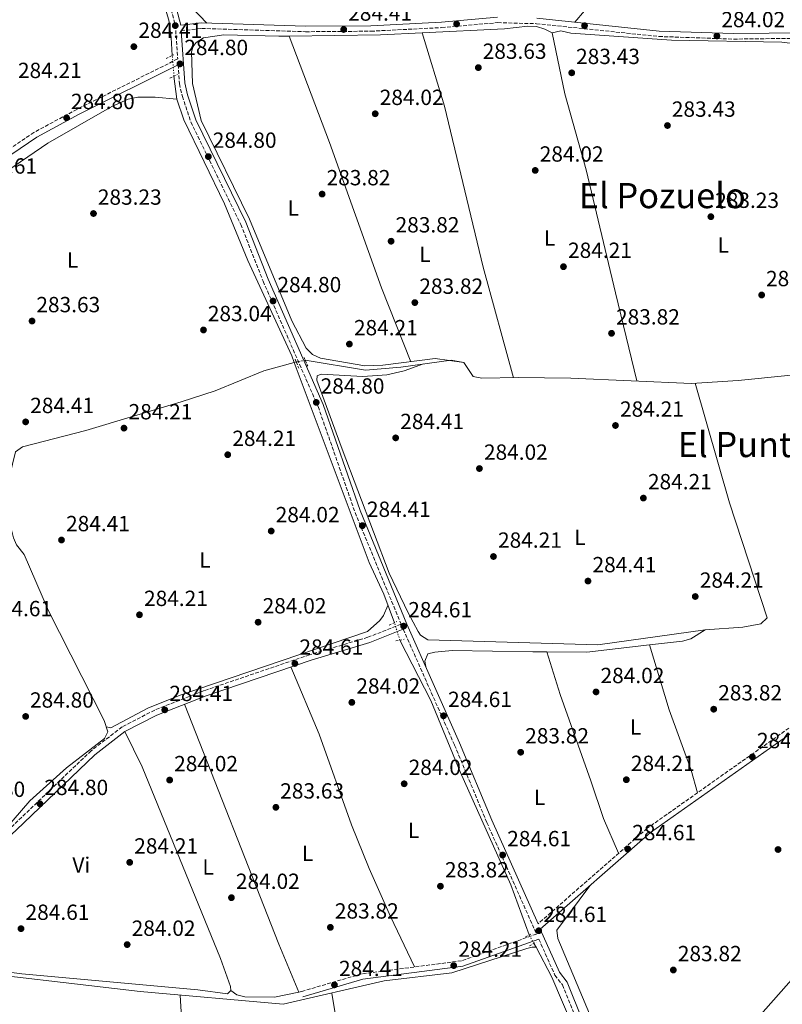
# Model space of a CAD drawing. Units: metres. Extents: x 591392 to 594522, y 4678157 to 4680491.
# Drawn here: x 593817 to 594166, y 4678561 to 4679010 of the extents above; entities that cross this region are included whole.
import ezdxf
from ezdxf.enums import TextEntityAlignment as Align

# ---------------------------------------------------------------- set-up
doc = ezdxf.new("R2010")
doc.units = ezdxf.units.M
doc.header["$MEASUREMENT"] = 0
for name, pattern in [('DGN Style 1', [1.045693079995523, 0.001739921930109024, -1.043953158065414]), ('DGN Style 2', [1.7399219301090239, 1.043953158065414, -0.6959687720436097]), ('DGN Style 3', [2.435890702152634, 1.739921930109024, -0.6959687720436097]), ('DGN Style 5', [1.217945351076317, 0.5219765790327072, -0.6959687720436097])]:
    doc.linetypes.add(name, pattern=pattern)
for name, color, linetype, lineweight in [('Acequia sin especificar', 4, 'Continuous', 0), ('Acequia sin especificar no vista', 4, 'DGN Style 5', 0), ('Camino', 7, 'DGN Style 3', 0), ('Cauce permanente no visto', 142, 'DGN Style 1', 13), ('Cota de punto acotado terreno', 7, 'Continuous', 0), ('Etiqueta de uso rústico', 92, 'Continuous', 0), ('Línea de cambio de uso (parcela vista)', 92, 'Continuous', 0), ('Margen derecho', 7, 'Continuous', 0), ('Pontón-alcantarilla (pasos de agua)', 1, 'DGN Style 2', 0), ('Punto acotado terreno (símbolo)', 7, 'Continuous', 0), ('Texto de Área (paraje) menor', 7, 'Continuous', 0)]:
    doc.layers.add(name, color=color, linetype=linetype, lineweight=lineweight)
doc.styles.add('Style-Arial', font='arial.ttf')

# ---------------------------------------------------------------- blocks, each defined once
blk = doc.blocks.new('5PATER')
at = {"layer": 'Cauce permanente no visto', "linetype": 'Continuous', "lineweight": 0}
h = blk.add_hatch(color=51, dxfattribs=at)
edge = h.paths.add_edge_path()
edge.add_ellipse((0, 0), major_axis=(-0.1095731443231308, -0.1110710700762829), ratio=0.9994222409660317, start_angle=0, end_angle=360)

msp = doc.modelspace()

# ---------------------------------------------------------------- linework, layer by layer
at = {"layer": 'Acequia sin especificar', "color": 4, "linetype": 'Continuous', "lineweight": 0, "extrusion": (-0.3287974095522613, -0.0650368499586287, 0.9421584111067425), "elevation": -499317.7628123076, "flags": 128}
msp.add_lwpolyline([(-4474672.906879785, 1404430.898614936), (-4474672.906879785, 1404429.914033807)], dxfattribs=at)
at = {"layer": 'Acequia sin especificar', "color": 4, "linetype": 'Continuous', "lineweight": 0, "extrusion": (-0.04577308720772871, 0.0810183643576798, 0.9956610111500198), "elevation": 352142.5147368648, "flags": 128}
msp.add_lwpolyline([(-2818589.28178455, -3764787.105253663), (-2818589.281784549, -3764789.147066583)], dxfattribs=at)
at = {"layer": 'Acequia sin especificar', "color": 4, "linetype": 'Continuous', "lineweight": 0}
for points in [[(593727.3799999999, 4679214.49, 285.2200000000012), (593730.79, 4679215.26, 284.9100000000035), (593734.1799999997, 4679217.16, 284.9100000000035), (593741.7100000001, 4679226.140000001, 284.9100000000035), (593798.9699999997, 4679278.289999999, 284.6100000000006), (593803.0899999999, 4679281.180000001, 284.6100000000006), (593805.8099999996, 4679280.140000001, 284.3000000000029), (593813.1399999997, 4679238.02, 283.679999999993), (593827.2599999999, 4679181.230000001, 283.679999999993), (593834.7400000002, 4679155.720000001, 283.679999999993), (593843.3200000003, 4679134.460000001, 283.679999999993), (593869.3899999997, 4679063.91, 283.679999999993), (593885.6699999999, 4679009.890000001, 283.6100000000006), (593886.75, 4679001.949999999, 283.5599999999977), (593887.1900000004, 4678993.689999999, 284.3000000000029)], [(593887.9699999997, 4678984.230000001, 285.2200000000012), (593889.2400000002, 4678973.82, 284.4900000000052), (593892.4000000004, 4678964.380000001, 284.5299999999988), (593910.9600000001, 4678925.92, 283.7400000000052), (593921.7300000006, 4678900.140000001, 283.679999999993), (593941.7800000003, 4678856.529999999, 283.4100000000035), (593942.8799999999, 4678853.600000001, 283.4100000000035)], [(593947.9100000003, 4678854.58, 285.2200000000012), (593975.3700000001, 4678850.060000001, 284.2100000000065), (593991.5599999996, 4678851.449999999, 283.4600000000065), (594014.54, 4678854.66, 283.679999999993), (594020.3399999999, 4678853.550000001, 283.679999999993), (594024.6600000003, 4678847.210000001, 283.070000000007), (594028.5899999999, 4678846.380000001, 283.0599999999977), (594045.2100000001, 4678846.619999999, 283.679999999993), (594069.2100000001, 4678846.449999999, 283.1000000000058), (594124.3300000001, 4678843.980000001, 283.070000000007), (594145.5800000001, 4678845.279999999, 283.070000000007), (594213.7400000002, 4678852.109999999, 283.070000000007), (594238.3899999997, 4678853.789999999, 283.070000000007), (594262.1900000004, 4678856.890000001, 283.070000000007), (594311.5099999999, 4678861.630000001, 283.070000000007), (594314.5700000003, 4678861.189999999, 283.070000000007), (594316.6600000003, 4678859.869999999, 283.070000000007), (594318.6500000004, 4678849.34, 283.070000000007), (594337.8899999997, 4678784, 282.7599999999948)], [(593942.8799999999, 4678853.600000001, 283.4100000000035), (593977.0899999999, 4678762.27, 283.3800000000047), (593983.79, 4678747.730000001, 283.1199999999953), (593988.5999999996, 4678734.75, 283.070000000007)], [(594103.1799999997, 4678490.710000001, 284.25), (594101.7599999999, 4678493.539999999, 283.9400000000023), (594103.2599999999, 4678497.02, 283.9400000000023), (594107.3499999996, 4678501.880000001, 283.9400000000023), (594115.3700000001, 4678510.630000001, 283.9400000000023), (594121.4699999997, 4678515.699999999, 283.9400000000023), (594150.0300000003, 4678549.16, 283.0299999999988), (594197.9199999999, 4678603.42, 283.0200000000041), (594222.0999999996, 4678632.279999999, 283.0200000000041), (594266, 4678680.710000001, 283.3300000000018), (594305.4900000002, 4678726.880000001, 283.3300000000018), (594308.79, 4678731.960000001, 283.3300000000018)], [(593991.1600000003, 4678726.789999999, 284.3000000000029), (594005.2800000003, 4678699.210000001, 283.070000000007), (594018.6100000005, 4678666.619999999, 283.070000000007), (594041.8099999996, 4678615.060000001, 283.3800000000047), (594050.1399999997, 4678592.210000001, 283.3800000000047)], [(593638.2199999997, 4678610.939999999, 285), (593697.0199999996, 4678594.550000001, 284.8899999999995), (593741.6699999999, 4678584.850000001, 284.8899999999995), (593762.29, 4678581.26, 285.8099999999977), (593781.1399999997, 4678577.050000001, 285.1999999999971), (593872.4900000002, 4678566.359999999, 283.6699999999983), (593937.7599999999, 4678560.550000001, 284.2799999999988), (593983.8799999999, 4678571.210000001, 283.9700000000012), (594014.8799999999, 4678574.83, 283.6600000000035), (594049.0999999996, 4678585.970000001, 283.9700000000012), (594051.5099999999, 4678586.66, 283.9700000000012), (594053.3399999999, 4678586.58, 283.9700000000012)], [(594053.3399999999, 4678586.58, 283.9700000000012), (594060.5300000003, 4678572.890000001, 283.9700000000012), (594075.1900000004, 4678538.630000001, 283.6600000000035), (594077.7599999999, 4678534.220000001, 283.6600000000035), (594095.5499999998, 4678490.08, 283.6600000000035)]]:
    msp.add_polyline3d(points, dxfattribs=at)
at = {"layer": 'Acequia sin especificar no vista', "color": 4, "linetype": 'DGN Style 5', "lineweight": 0, "extrusion": (-0.007927336215446827, 0.0961443598079668, 0.9953358324794921), "elevation": 445433.8834185632, "flags": 128}
msp.add_lwpolyline([(-976368.3441844719, -4592808.50230303), (-976368.3441844719, -4592818.038885226)], dxfattribs=at)
at = {"layer": 'Acequia sin especificar no vista', "color": 4, "linetype": 'DGN Style 5', "lineweight": 0, "extrusion": (-0.3264673648049974, -0.06339172137887908, 0.9430803514960447), "elevation": -490236.2695389345, "flags": 128}
msp.add_lwpolyline([(-4479852.47173742, 1391058.810197281), (-4479852.471737419, 1391054.359938861)], dxfattribs=at)
at = {"layer": 'Acequia sin especificar no vista', "color": 4, "linetype": 'DGN Style 5', "lineweight": 0, "extrusion": (-0.04455790114067297, 0.1385472238415916, 0.9893529502719068), "elevation": 622038.8815258299, "flags": 128}
msp.add_lwpolyline([(-1997924.817435168, -4226662.27751817), (-1997924.817435168, -4226670.729032828)], dxfattribs=at)
at = {"layer": 'Acequia sin especificar no vista', "color": 4, "linetype": 'DGN Style 5', "lineweight": 0, "extrusion": (-0.04440085413395024, 0.0779033168073019, 0.9959717051114438), "elevation": 338383.7559952066, "flags": 128}
msp.add_lwpolyline([(-2832802.90357068, -3755371.000999287), (-2832802.903570681, -3755375.461896059)], dxfattribs=at)
at = {"layer": 'Camino', "color": 7, "linetype": 'DGN Style 3', "lineweight": 0}
for points in [[(593814.1099999984, 4679241.38, 284.8099999999977), (593830.359999998, 4679177.330000003, 284.8099999999977), (593837.9599999998, 4679154.210000004, 284.8099999999977), (593860.5300000008, 4679094.550000001, 285.429999999993), (593884.1299999976, 4679024.170000002, 285.429999999993), (593888.5699999988, 4679007.54, 285.429999999993), (593889.6599999996, 4678992.120000003, 285.4400000000024), (593843.5700000002, 4678969.100000001, 284.8099999999977), (593823.9899999978, 4678958.560000001, 284.8099999999977), (593804.3000000003, 4678945.25, 285.1199999999955)], [(593891.2499999988, 4679004.989999999, 285.1100000000006), (593900.5899999996, 4679006.030000002, 284.8099999999977), (593948.0599999982, 4679004.550000002, 284.8099999999977), (593977.8999999978, 4679004.780000002, 284.5099999999948), (594010.27, 4679006.430000002, 284.5099999999948), (594035.8099999991, 4679008.680000001, 284.5099999999948), (594053.4800000006, 4679008.210000004, 284.5099999999948), (594109.4200000004, 4679002.370000003, 284.1999999999971), (594143.5300000014, 4679001.180000001, 283.5899999999965), (594176.0899999992, 4679001.59, 283.5899999999965)], [(593889.8500000018, 4678989.420000002, 285.429999999993), (593890.4599999997, 4678980.77, 285.429999999993), (593891.7800000008, 4678975.030000002, 285.429999999993), (593895.6200000008, 4678963.370000003, 284.8099999999977), (593918.4600000001, 4678916.57, 284.8099999999977), (593928.6700000003, 4678890.66, 284.8099999999977), (593953.7800000003, 4678833.38, 284.8099999999977), (593970.6900000017, 4678785.050000003, 284.5099999999948), (593991.670000001, 4678734.07, 284.8300000000018), (593976.55, 4678728.100000002, 284.1999999999971), (593949.8199999996, 4678720.070000002, 284.8099999999977), (593901.7600000009, 4678703.739999998, 284.1999999999971), (593879.1700000021, 4678694.870000003, 284.5099999999948), (593864.2399999988, 4678687.140000002, 284.5099999999948), (593850.1200000015, 4678676.290000001, 284.8099999999977), (593814.1700000009, 4678641.9, 284.8099999999977), (593754.3599999996, 4678587.420000002, 285.1199999999955)], [(593992.6499999978, 4678731.77, 284.8399999999966), (594016.1000000016, 4678678.899999999, 284.5099999999948), (594030.8299999969, 4678643.550000002, 284.5099999999948), (594053.5499999998, 4678592.620000001, 284.5), (594019.3099999991, 4678580.399999999, 284.8099999999977), (593973.6299999986, 4678574.420000002, 284.5099999999948), (593946.1600000005, 4678566.390000002, 284.5099999999948)], [(594168.829999997, 4678686.630000001, 284.1999999999971), (594104.1099999995, 4678640.899999999, 284.5099999999948), (594054.2100000014, 4678597.280000002, 284.5099999999948)], [(594054.569999999, 4678590.330000003, 284.5), (594061.9299999995, 4678573.850000002, 284.1999999999971), (594065.3999999985, 4678569.420000002, 284.1999999999971), (594093.3500000016, 4678499.710000001, 284.1999999999971), (594096.2300000006, 4678495.940000002, 284.1999999999971), (594102.1200000002, 4678477.710000004, 284.1999999999971), (594114.9300000002, 4678447.330000003, 283.8899999999994), (594134.9899999986, 4678394.980000001, 283.8899999999994), (594136.2299999992, 4678388.16, 283.8899999999994), (594143.4600000001, 4678369.59, 283.8899999999994), (594160.4600000007, 4678330.81, 284.1999999999971), (594163.7600000021, 4678319.600000002, 285.4700000000013), (594153.23, 4678313.99, 284.8099999999977), (594117.3999999977, 4678299.050000003, 285.1199999999955), (594089.9499999997, 4678292.620000003, 284.8099999999977), (594053.629999998, 4678287.789999999, 285.1199999999955), (594020.5799999987, 4678287.410000001, 285.429999999993), (593989.7499999988, 4678289.690000001, 285.7299999999958), (593925.6900000006, 4678298.02, 285.7299999999958), (593906.4699999981, 4678301.330000003, 285.429999999993), (593851.6999999996, 4678307.120000001, 285.7299999999958), (593776.7699999996, 4678313.480000001, 286.0399999999936)]]:
    msp.add_polyline3d(points, dxfattribs=at)
at = {"layer": 'Línea de cambio de uso (parcela vista)', "color": 92, "linetype": 'Continuous', "lineweight": 0, "extrusion": (0.0471542635403639, -0.04023903089509896, 0.998076798559404), "elevation": -159982.5898605815, "flags": 128}
msp.add_lwpolyline([(3944859.47211838, 2580413.53512504), (3944893.62573166, 2580413.53512504), (3945046.193550983, 2580408.695599585)], dxfattribs=at)
at = {"layer": 'Línea de cambio de uso (parcela vista)', "color": 92, "linetype": 'Continuous', "lineweight": 0, "extrusion": (0.007174115035232152, -0.03454019889013226, 0.9993775596510518), "elevation": -157068.6278369358, "flags": 128}
msp.add_lwpolyline([(1533125.29869552, 4457664.514240103), (1533106.455622025, 4457667.470809198), (1533065.466278648, 4457675.373891305)], dxfattribs=at)
at = {"layer": 'Línea de cambio de uso (parcela vista)', "color": 92, "linetype": 'Continuous', "lineweight": 0, "elevation": 283.9499999999971, "flags": 128}
for points in [[(593940.551, 4679002.5174), (593940.5499999998, 4679002.52)], [(594105.2000000002, 4678724.59), (594105.2006999999, 4678724.5877)]]:
    msp.add_lwpolyline(points, dxfattribs=at)
at = {"layer": 'Línea de cambio de uso (parcela vista)', "color": 92, "linetype": 'Continuous', "lineweight": 0, "extrusion": (0.00999500574644764, -0.02998501152015584, 0.9995003746593919), "elevation": -134069.7924741286, "flags": 128}
msp.add_lwpolyline([(2043114.935966576, 4248652.240029457), (2043114.935966576, 4248652.243193315)], dxfattribs=at)
at = {"layer": 'Línea de cambio de uso (parcela vista)', "color": 92, "linetype": 'Continuous', "lineweight": 0, "extrusion": (0.003781429349218632, 0.03744077988423814, 0.9992916935478534), "elevation": 177706.0126209688, "flags": 128}
msp.add_lwpolyline([(-120949.8808971814, -4711392.207979006), (-120921.7015643627, -4711386.093380597), (-120903.4188077268, -4711384.312945599)], dxfattribs=at)
at = {"layer": 'Línea de cambio de uso (parcela vista)', "color": 92, "linetype": 'Continuous', "lineweight": 0, "extrusion": (-0.6856524459410753, -0.2691065434259403, 0.6763596614674499), "elevation": -1666079.918530799, "flags": 128}
msp.add_lwpolyline([(-4138139.672550704, 1530271.120508846), (-4138163.294105396, 1530270.278771173), (-4138281.044147858, 1530270.278771173)], dxfattribs=at)
at = {"layer": 'Línea de cambio de uso (parcela vista)', "color": 92, "linetype": 'Continuous', "lineweight": 0, "extrusion": (-0.02877266409803, -0.00591734594864971, 0.9995684662981451), "elevation": -44489.66202889552, "flags": 128}
msp.add_lwpolyline([(-4463011.11891337, 1523582.741095712), (-4463011.11891337, 1523583.935995868)], dxfattribs=at)
at = {"layer": 'Línea de cambio de uso (parcela vista)', "color": 92, "linetype": 'Continuous', "lineweight": 0}
for points in [[(593881.6008000001, 4679048.580499999, 284.2733000000007), (593887.3200000003, 4679031.470000001, 284.3500000000058), (593888.4800000006, 4679028.710000001, 284.3899999999995), (593892.8399999999, 4679022.99, 284.3899999999995), (593896.1699999999, 4679015.66, 284.3899999999995), (593902.9500000002, 4679008.460000001, 284.3899999999995)], [(594060.6299999999, 4679004.029999999, 283.6399999999995), (594057.3300000001, 4679005.710000001, 283.6399999999995), (594053.5899999999, 4679006.880000001, 283.6399999999995), (594049.5999999996, 4679007.050000001, 283.6399999999995), (594038.9100000003, 4679005.91, 283.6399999999995), (594001.3402000006, 4679004.059, 283.8457000000053)], [(594001.3402000006, 4679004.059, 283.6399999999995), (594011.54, 4678970.619999999, 283.929999999993), (594029.1200000001, 4678897.119999999, 283.6399999999995), (594042.9699999997, 4678846.59, 283.6399999999995)], [(594060.6299999999, 4679004.029999999, 283.7599999999948), (594064.5700000003, 4679005, 283.7599999999948), (594069.2300000006, 4679003.960000001, 283.7599999999948), (594115.1500000004, 4679000.720000001, 283.4499999999971), (594165.5300000003, 4678999.75, 283.4499999999971), (594186.6699999999, 4678997.25, 283.4499999999971)], [(594099.4000000004, 4678845.100000001, 283.1499999999942), (594089.5499999998, 4678885.32, 283.8800000000047), (594076.2000000002, 4678941.449999999, 283.429999999993), (594066.4699999997, 4678976.140000001, 283.4499999999971), (594060.6299999999, 4679004.029999999, 283.7599999999948)], [(593940.551, 4679002.5174, 284.2287999999971), (593935.8799999999, 4679002.449999999, 284.2599999999948), (593910.7400000002, 4679003.17, 283.9499999999971), (593901.4600000001, 4679001.82, 283.9499999999971), (593898.0899999999, 4678999.67, 283.9499999999971), (593896.6699999999, 4678997.730000001, 283.9499999999971), (593895.9500000002, 4678995.300000001, 283.9499999999971), (593896.3499999996, 4678980.91, 283.9499999999971), (593900.3399999999, 4678963.980000001, 283.9499999999971), (593922.3799999999, 4678918.9, 283.6399999999995), (593941.8399999999, 4678872.600000001, 283.6399999999995), (593948.3499999996, 4678860.029999999, 283.6399999999995), (593951.2199999997, 4678857.140000001, 283.6399999999995), (593954.9100000003, 4678855.439999999, 283.6399999999995), (593975.0499999998, 4678851.960000001, 283.6399999999995), (593983.2999999998, 4678852.27, 283.6399999999995), (594007.2699999996, 4678855.33, 283.6300000000047), (594020.3399999999, 4678853.550000001, 283.9499999999971)], [(593996.1100000005, 4678853.91, 283.9499999999971), (593982.7199999997, 4678887.630000001, 284.3000000000029), (593959.0199999996, 4678953.9, 283.6399999999995), (593940.551, 4679002.5174, 283.9499999999971)], [(593889.2400000002, 4678973.82, 285.5), (593879.4299999997, 4678974.74, 284.6999999999971), (593871.4199999999, 4678974.699999999, 284.8899999999995), (593866.9800000006, 4678973.710000001, 284.8099999999977), (593859.6299999999, 4678970.470000001, 284.6499999999942), (593830.3499999996, 4678953.600000001, 284.5800000000018), (593768.6399999997, 4678911.630000001, 284.4900000000052), (593750.9912, 4678897.397700001, 284.1410999999935)], [(593807.6500000004, 4678787.609999999, 284.8800000000047), (593812.8099999996, 4678801.480000001, 284.570000000007), (593815.5099999999, 4678812.76, 284.570000000007), (593818.7100000001, 4678815.100000001, 284.570000000007), (593847.6799999997, 4678822.529999999, 284.2799999999988), (593891.2699999996, 4678835.609999999, 283.9799999999959), (593906.7599999999, 4678840.619999999, 283.9600000000065), (593929.04, 4678849.680000001, 283.9600000000065), (593942.8799999999, 4678853.600000001, 283.4100000000035)], [(594130.6200000001, 4678731.480000001, 284.25), (594081.5199999996, 4678724.640000001, 284.25), (594003.9000000004, 4678726.92, 284.25), (594000.5700000003, 4678729.109999999, 284.2700000000041), (593999.4600000001, 4678730.800000001, 284.25), (593994.9199999999, 4678739.289999999, 283.3300000000018), (593986.2199999997, 4678757.300000001, 283.6399999999995), (593964.7000000002, 4678814.01, 283.9499999999971), (593953.2199999997, 4678845.539999999, 283.3300000000018), (593953.2999999998, 4678847.380000001, 283.3300000000018), (593955.1799999997, 4678848.210000001, 283.3300000000018), (593974.1799999997, 4678847.100000001, 283.6399999999995), (593985.2300000006, 4678847.880000001, 283.6000000000058), (593993.0300000003, 4678849.710000001, 283.570000000007), (594001.9500000002, 4678852.9, 283.9499999999971)], [(594126.0499999998, 4678844.08, 283.9499999999971), (594141.5999999996, 4678789.449999999, 283.9499999999971), (594158.8099999996, 4678737, 283.9499999999971), (594155.9699999997, 4678734.17, 284.25), (594147.7000000002, 4678732.67, 284.25), (594130.6200000001, 4678731.480000001, 284.25)], [(593807.6500000004, 4678787.609999999, 284.5800000000018), (593810.7300000006, 4678786.100000001, 284.5099999999948), (593812.4500000002, 4678782.58, 284.3500000000058), (593814.6500000004, 4678773.42, 284.0099999999948), (593816.1100000005, 4678770.350000001, 283.9600000000065), (593819.5999999996, 4678765.9, 283.9600000000065), (593830.6799999997, 4678740.180000001, 283.9600000000065), (593856.0199999996, 4678690.100000001, 284.2599999999948), (593857.7999999998, 4678684.99, 284.2700000000041), (593856.1799999997, 4678681.869999999, 284.3999999999942), (593838.9199999999, 4678668.470000001, 284.2899999999936), (593822.2000000002, 4678653.42, 284.2100000000065), (593803.8200000003, 4678632.470000001, 284.5800000000018)], [(593857.0499999998, 4678687.16, 284.2599999999948), (593859.1799999997, 4678686.76, 284.2599999999948), (593875.9600000001, 4678695.75, 283.9600000000065), (593890.8600000005, 4678701.67, 283.9600000000065), (593976.2699999996, 4678730.75, 283.9600000000065), (593981.9000000004, 4678735.779999999, 283.8999999999942), (593983.6600000003, 4678738.100000001, 283.9600000000065), (593985.7000000002, 4678742.57, 284.2599999999948)], [(594130.6200000001, 4678731.480000001, 283.9499999999971), (594123.9800000006, 4678727.32, 284.429999999993), (594120.1299999999, 4678726.279999999, 284.429999999993), (594105.2006999999, 4678724.5877, 284.5498999999982)], [(594058.181, 4678721.407000001, 284.8469999999944), (594051.8700000001, 4678721.430000001, 284.8699999999953), (594015.0499999998, 4678722.130000001, 283.6399999999995), (594007.0899999999, 4678721.369999999, 283.3600000000006), (594003.9199999999, 4678720.470000001, 283.3300000000018), (594002.5499999998, 4678717.15, 284.25), (594002.9299999997, 4678714.77, 284.25)], [(594091.0199999996, 4678629.460000001, 284.25), (594084.0999999996, 4678645.32, 284.9100000000035), (594078.3499999996, 4678662.57, 283.9499999999971), (594064.3200000003, 4678702, 283.820000000007), (594058.181, 4678721.407000001, 284.2498999999953)], [(594105.2006999999, 4678724.5877, 283.9499999999971), (594114.1500000004, 4678694.939999999, 283.9600000000065), (594124.1500000004, 4678667.359999999, 284.25), (594126.9800000006, 4678657.060000001, 284.5599999999977)], [(593941.3099999996, 4678714.539999999, 284.2599999999948), (593954.2400000002, 4678683.930000001, 283.6499999999942), (593969.0800000001, 4678642.5, 283.6499999999942), (593977.1600000003, 4678622.57, 283.5099999999948), (593986.7999999998, 4678600.58, 283.3899999999995), (593997.8700000001, 4678577.59, 284.2599999999948)], [(593913.9299999997, 4678566.859999999, 284.2599999999948), (593913.7100000001, 4678568.710000001, 284.2599999999948), (593909.2199999997, 4678581.470000001, 284.2599999999948), (593873.4400000004, 4678668.949999999, 284.1399999999995), (593865.5899999999, 4678685.029999999, 284.570000000007)], [(594106.2800000003, 4678500.609999999, 283.6399999999995), (594098.4800000006, 4678505.800000001, 283.5399999999936), (594096.2599999999, 4678509.180000001, 283.3300000000018), (594083.3700000001, 4678542.77, 283.0099999999948), (594063.2599999999, 4678590.640000001, 283.3300000000018), (594062.7999999998, 4678594.34, 283.0200000000041), (594077.8099999996, 4678614.59, 283.6399999999995)], [(593763.6600000003, 4678592.51, 284.570000000007), (593765.4800000006, 4678585.050000001, 284.2599999999948), (593767.9900000002, 4678581.779999999, 284.2599999999948), (593773.2400000002, 4678580.34, 284.3000000000029), (593818.4500000002, 4678574.439999999, 284.570000000007), (593898.9000000004, 4678567.210000001, 284.2599999999948), (593912.3300000001, 4678565.390000001, 284.2599999999948), (593913.9299999997, 4678566.859999999, 284.2599999999948)], [(593899.4435000002, 4678424.360200001, 283.3399999999965), (593897.1699999999, 4678446.189999999, 283.3399999999965), (593892.8300000001, 4678531.720000001, 283.2200000000012), (593890.8399999999, 4678564.730000001, 283.9499999999971)], [(593913.9299999997, 4678566.859999999, 284.570000000007), (593916.6100000005, 4678564.9, 284.2599999999948), (593920.3499999996, 4678563.880000001, 284.2599999999948), (593933.8399999999, 4678563.850000001, 284.1999999999971), (593944.9901000002, 4678566.1494, 284.5348999999987)], [(593979.4011000004, 4678298.2138, 283.9499999999971), (593968.6500000004, 4678460.779999999, 283.9499999999971), (593963.4600000001, 4678520.91, 283.6499999999942), (593962.7999999998, 4678548.939999999, 283.5500000000029), (593960.0099999999, 4678565.689999999, 283.9499999999971)]]:
    msp.add_polyline3d(points, dxfattribs=at)
at = {"layer": 'Margen derecho', "color": 7, "linetype": 'Continuous', "lineweight": 0}
for points in [[(593886.5199999993, 4679024.890000002, 285.429999999993), (593891.0799999967, 4679007.480000001, 285.100000000006), (593900.4800000001, 4679008.530000002, 284.8099999999977), (593948.0799999983, 4679007.06, 284.8099999999977), (593977.8299999986, 4679007.280000003, 284.5099999999948), (594010.1000000001, 4679008.930000001, 284.5099999999948), (594035.7399999977, 4679011.190000002, 284.5099999999948)], [(594053.6499999982, 4679010.710000002, 284.5099999999948), (594109.5900000002, 4679004.870000001, 284.1999999999971), (594143.5599999983, 4679003.680000001, 283.5899999999965), (594176.1299999993, 4679004.090000001, 283.5899999999965), (594202.3000000011, 4679002.940000002, 283.2799999999989), (594219.5799999969, 4679000.010000002, 283.5899999999965), (594224.1799999991, 4678998.140000001, 283.5899999999965), (594230.6499999977, 4678991.399999999, 283.5899999999965), (594238.4299999983, 4678976.710000002, 283.8899999999994), (594244.1200000013, 4678961.289999999, 283.8899999999994), (594253.1400000004, 4678952.36, 283.8899999999994), (594275.480000001, 4678944.420000004, 283.8899999999994), (594338.9600000001, 4678931.210000001, 283.5899999999965), (594358.699999999, 4678928.510000003, 283.2799999999989), (594381.2399999985, 4678927.520000001, 283.2799999999989), (594403.0899999996, 4678929.320000002, 283.2799999999989), (594421.6299999983, 4678929.430000001, 283.8899999999994), (594438.2699999991, 4678928.080000004, 283.8899999999994), (594447.2699999979, 4678926.430000001, 284.1999999999971)], [(593891.2499999988, 4679004.989999999, 285.1100000000006), (593892.9400000009, 4678981.140000001, 285.429999999993), (593894.1900000003, 4678975.699999999, 285.429999999993), (593897.9400000009, 4678964.31, 284.8099999999977), (593920.7499999988, 4678917.580000003, 284.8099999999977), (593930.9799999992, 4678891.620000001, 284.8099999999977), (593956.1099999994, 4678834.289999999, 284.8099999999977), (593973.0299999996, 4678785.940000001, 284.5099999999948), (593994.3700000012, 4678734.07, 284.5099999999948), (594018.3999999971, 4678679.88, 284.5099999999948), (594033.1200000002, 4678644.54, 284.5099999999948), (594054.2100000014, 4678597.280000002, 284.5099999999948)], [(593889.8500000018, 4678989.420000002, 285.429999999993), (593844.719999999, 4678966.88, 284.8099999999977), (593825.2899999986, 4678956.420000004, 284.8099999999977), (593805.7399999975, 4678943.2, 285.1199999999955)], [(594424.1799999987, 4678881.580000003, 284.1600000000035), (594412.6299999994, 4678872.100000001, 283.5899999999965), (594400.2199999974, 4678859.570000002, 283.5899999999965), (594385.2300000006, 4678837.95, 283.5899999999965), (594374.9100000008, 4678819.390000002, 283.5899999999965), (594362.32, 4678799.300000002, 283.5899999999965), (594352.2999999997, 4678785.610000002, 283.8899999999994), (594336.6000000021, 4678778.449999999, 283.8899999999994), (594316.0000000002, 4678771.070000002, 283.8899999999994), (594286.6499999979, 4678757.969999999, 283.8899999999994), (594258.089999999, 4678742.080000003, 283.8899999999994), (594170.2399999974, 4678684.559999999, 284.1999999999971), (594105.6600000008, 4678638.930000001, 284.5099999999948), (594055.2699999987, 4678594.890000002, 284.5099999999948), (594064.0799999975, 4678575.149999999, 284.1999999999971), (594067.589999999, 4678570.680000001, 284.1999999999971), (594095.5399999977, 4678500.960000001, 284.1999999999971)], [(593992.6499999978, 4678731.77, 284.8399999999966), (593977.3700000005, 4678725.739999999, 284.1999999999971), (593950.5799999973, 4678717.690000003, 284.8099999999977), (593902.6200000015, 4678701.390000002, 284.1999999999971), (593880.1999999981, 4678692.59, 284.5099999999948), (593865.589999999, 4678685.030000002, 284.5099999999948), (593851.7499999988, 4678674.390000001, 284.8099999999977), (593815.8799999985, 4678640.070000002, 284.8099999999977), (593756.0499999995, 4678585.570000002, 285.1199999999955)], [(594054.569999999, 4678590.330000003, 284.5), (594019.8999999991, 4678577.949999999, 284.8099999999977), (593974.1499999972, 4678571.970000001, 284.5099999999948), (593946.8599999979, 4678563.989999998, 284.5099999999948)]]:
    msp.add_polyline3d(points, dxfattribs=at)
at = {"layer": 'Pontón-alcantarilla (pasos de agua)', "color": 1, "linetype": 'DGN Style 2', "lineweight": 0, "extrusion": (0.06991574901314518, 0.03424858428183811, 0.9969648050531277), "elevation": 202054.778281465, "flags": 128}
msp.add_lwpolyline([(3940674.464383096, -2583781.414027855), (3940674.464383096, -2583785.267415974)], dxfattribs=at)
at = {"layer": 'Pontón-alcantarilla (pasos de agua)', "color": 1, "linetype": 'DGN Style 2', "lineweight": 0, "extrusion": (-0.06991574901314518, -0.03424858428183811, 0.9969648050531277), "elevation": -201486.801685965, "flags": 128}
msp.add_lwpolyline([(-3940665.63012542, 2583823.381588608), (-3940665.63012542, 2583827.234976728)], dxfattribs=at)
at = {"layer": 'Pontón-alcantarilla (pasos de agua)', "color": 1, "linetype": 'DGN Style 2', "lineweight": 0, "flags": 128}
for points, elevation in [([(593947.3899999997, 4678855.850000001), (593949.0499999998, 4678851.789999999)], 285.2200000000012), ([(593943.2599999999, 4678855.08), (593944.9199999999, 4678851.02)], 285.2200000000012), ([(593989.3399999999, 4678726.42), (593993.0499999998, 4678727.180000001)], 283.9900000000052)]:
    msp.add_lwpolyline(points, dxfattribs=dict(at, elevation=elevation))
at = {"layer": 'Pontón-alcantarilla (pasos de agua)', "color": 1, "linetype": 'DGN Style 2', "lineweight": 0, "extrusion": (0.07223143865601679, 0.03538293664699596, 0.9967600850073788), "elevation": 208734.8887075069, "flags": 128}
msp.add_lwpolyline([(3940397.317325478, -2583227.979921111), (3940397.317325477, -2583231.834100661)], dxfattribs=at)
at = {"layer": 'Pontón-alcantarilla (pasos de agua)', "color": 1, "linetype": 'DGN Style 2', "lineweight": 0, "extrusion": (0.07593040856640967, 0.04097831571089974, 0.9962707215894866), "elevation": 237110.3734158632, "flags": 128}
msp.add_lwpolyline([(3835131.101212082, -2734530.730020226), (3835131.101212082, -2734534.322874245)], dxfattribs=at)
at = {"layer": 'Pontón-alcantarilla (pasos de agua)', "color": 1, "linetype": 'DGN Style 2', "lineweight": 0, "extrusion": (0.07593040857889485, 0.04097831573004411, 0.9962707215877474), "elevation": 237110.34533423, "flags": 128}
msp.add_lwpolyline([(3835126.66359741, -2734530.405130846), (3835126.663597411, -2734533.997984864)], dxfattribs=at)

# ---------------------------------------------------------------- block references
at = {"layer": 'Punto acotado terreno (símbolo)', "color": 7, "linetype": 'Continuous', "lineweight": 0, "xscale": 10, "yscale": 10, "zscale": 10}
for p in [(593888.550000001, 4679007.330000003, 284.8000000000029), (594017.0199999979, 4679008.100000003, 284.0200000000045), (594075.469999998, 4679007.289999999, 284.0200000000045), (593965.4600000012, 4679005.580000003, 284.4100000000035), (594135.8999999983, 4679002.620000003, 284.0200000000045), (593869.6399999991, 4678997.719999999, 284.4100000000035), (593890.6799999989, 4678989.870000001, 284.8000000000029), (594026.9600000001, 4678988.160000001, 283.6199999999953), (594069.6200000007, 4678985.780000003, 283.4299999999935), (593979.8700000015, 4678967.09, 284.0200000000045), (593838.8999999987, 4678965.230000001, 284.8000000000029), (594113.3399999987, 4678961.719999999, 283.4299999999935), (593903.6600000008, 4678947.539999999, 284.8000000000029), (594052.9400000018, 4678941.230000001, 284.0200000000045), (593955.6099999986, 4678930.420000002, 283.8200000000074), (593851.1999999988, 4678921.550000003, 283.2299999999959), (594133.1499999991, 4678920.100000001, 283.2299999999959), (593987.1200000002, 4678908.899999999, 283.8200000000074), (594065.85, 4678897.27, 284.2100000000069), (593933.2099999998, 4678881.59, 284.8000000000029), (593997.9600000008, 4678880.88, 283.8200000000074), (594156.3599999992, 4678884.359999999, 283.0399999999936), (593823.1299999994, 4678872.470000001, 283.6199999999953), (593901.4400000012, 4678868.390000001, 283.0399999999936), (594087.7899999983, 4678866.870000001, 283.8200000000074), (593968.0699999997, 4678861.940000002, 284.2100000000069), (593952.9399999998, 4678835.310000001, 284.8000000000029), (593820.2199999993, 4678826.430000001, 284.4100000000035), (593865.1299999985, 4678823.570000002, 284.2100000000069), (594089.5899999999, 4678824.780000002, 284.2100000000069), (593989.2100000001, 4678819.13, 284.4100000000035), (593912.5199999989, 4678811.430000001, 284.2100000000069), (594027.4600000008, 4678805.120000003, 284.0200000000045), (594102.3399999993, 4678791.640000002, 284.2100000000069), (593973.9899999985, 4678779.039999999, 284.4100000000035), (593932.3700000016, 4678776.59, 284.0200000000045), (593836.5899999997, 4678772.500000002, 284.4100000000035), (594033.8700000013, 4678764.960000004, 284.2100000000069), (594077.0300000004, 4678753.760000002, 284.4100000000035), (594126.03, 4678746.700000001, 284.2100000000069), (593872.1999999983, 4678738.359999999, 284.2100000000069), (593926.3900000004, 4678734.969999999, 284.0200000000045), (593992.8500000011, 4678733.180000001, 284.610000000001), (593943.170000002, 4678716.120000001, 284.610000000001), (594080.7199999985, 4678703.149999999, 284.0200000000045), (593969.1900000018, 4678698.370000003, 284.0200000000045), (593820.2199999993, 4678691.960000001, 284.8000000000029), (593883.7499999999, 4678694.960000001, 284.4100000000035), (594011.0599999991, 4678692.25, 284.610000000001), (594134.4600000011, 4678695.260000003, 283.8200000000074), (594046.3000000011, 4678675.610000002, 283.8200000000074), (594152.1200000013, 4678673.470000001, 284.4100000000035), (593885.9899999973, 4678662.910000001, 284.0200000000045), (593993.0900000003, 4678661.219999999, 284.0200000000045), (594094.5499999997, 4678663.050000002, 284.2100000000069), (593826.7699999983, 4678652.050000003, 284.8000000000029), (593934.4999999995, 4678650.460000001, 283.6199999999953), (594095.1800000002, 4678631.45, 284.610000000001), (594163.8400000003, 4678631.2, 283.6199999999953), (593867.739999997, 4678625.34, 284.2100000000069), (594038.0699999989, 4678628.680000002, 284.610000000001), (594009.6499999987, 4678614.45, 283.8200000000074), (593914.1999999996, 4678609.210000001, 284.0200000000045), (593818.1000000003, 4678595.07, 284.610000000001), (593959.3900000006, 4678595.660000001, 283.8200000000074), (594054.5399999977, 4678594.109999999, 284.610000000001), (593866.5900000003, 4678587.790000001, 284.0200000000045), (594015.7300000006, 4678578.210000001, 284.2100000000069), (594116.0199999987, 4678576.190000002, 283.8200000000074), (593961.2500000002, 4678569.410000001, 284.4100000000035)]:
    msp.add_blockref('5PATER', p, dxfattribs=at)

# ---------------------------------------------------------------- texts
at = {"layer": 'Cota de punto acotado terreno', "color": 7, "linetype": 'Continuous', "lineweight": 0, "style": 'Style-Arial'}
for s, p in [('284.41', (593967.5399999983, 4679009.580000003, 284.4100000000035)), ('284.02', (594137.9499999982, 4679006.62, 284.0200000000041)), ('284.41', (593871.7199999981, 4679001.719999999, 284.4100000000035)), ('284.80', (593892.6599999998, 4678993.870000003, 284.8000000000029)), ('283.63', (594028.9400000009, 4678992.160000001, 283.6199999999953)), ('283.43', (594071.6000000016, 4678989.78, 283.429999999993)), ('284.21', (593816.699999999, 4678983.38, 284.2100000000065)), ('284.02', (593981.9200000018, 4678971.09, 284.0200000000041)), ('284.80', (593840.8900000004, 4678969.230000001, 284.8000000000029)), ('283.43', (594115.3299999982, 4678965.719999999, 283.429999999993)), ('284.80', (593905.649999998, 4678951.539999999, 284.8000000000029)), ('284.02', (594055.0000000007, 4678945.230000001, 284.0200000000041)), ('284.61', (593796.2899999998, 4678939.750000001, 284.6100000000006)), ('283.82', (593957.6600000008, 4678934.420000002, 283.820000000007)), ('283.23', (593853.1799999997, 4678925.550000001, 283.2299999999959)), ('283.23', (594135.1299999999, 4678924.100000002, 283.2299999999959)), ('283.82', (593989.1700000025, 4678912.899999999, 283.820000000007)), ('284.21', (594067.9299999991, 4678901.27, 284.2100000000065)), ('284.80', (593935.1999999997, 4678885.59, 284.8000000000029)), ('283.82', (594000.0100000007, 4678884.88, 283.820000000007)), ('283.04', (594158.3399999997, 4678888.359999999, 283.0399999999936)), ('283.63', (593825.1100000005, 4678876.469999998, 283.6199999999953)), ('283.04', (593903.4200000018, 4678872.390000002, 283.0399999999936)), ('283.82', (594089.8400000005, 4678870.870000001, 283.820000000007)), ('284.21', (593970.149999999, 4678865.940000001, 284.2100000000065)), ('284.80', (593954.9299999994, 4678839.309999999, 284.8000000000029)), ('284.41', (593822.3000000007, 4678830.430000001, 284.4100000000035)), ('284.21', (593867.2100000001, 4678827.570000002, 284.2100000000065)), ('284.21', (594091.6700000013, 4678828.78, 284.2100000000065)), ('284.41', (593991.2899999992, 4678823.13, 284.4100000000035)), ('284.21', (593914.6000000022, 4678815.430000001, 284.2100000000065)), ('284.02', (594029.5199999998, 4678809.12, 284.0200000000041)), ('284.21', (594104.4200000005, 4678795.640000001, 284.2100000000065)), ('284.41', (593976.0699999997, 4678783.04, 284.4100000000035)), ('284.41', (593838.6700000009, 4678776.5, 284.4100000000035)), ('284.02', (593934.4200000018, 4678780.59, 284.0200000000041)), ('284.21', (594035.9499999982, 4678768.960000001, 284.2100000000065)), ('284.41', (594079.1099999994, 4678757.760000004, 284.4100000000035)), ('284.21', (594128.1099999989, 4678750.699999999, 284.2100000000065)), ('284.21', (593874.2800000019, 4678742.359999999, 284.2100000000065)), ('284.61', (593803.1299999993, 4678737.690000001, 284.6100000000006)), ('284.02', (593928.4400000002, 4678738.969999999, 284.0200000000041)), ('284.61', (593994.9300000004, 4678737.180000001, 284.6100000000006)), ('284.61', (593945.2499999991, 4678720.120000003, 284.6100000000006)), ('284.02', (594082.7699999983, 4678707.149999999, 284.0200000000041)), ('284.02', (593971.2399999973, 4678702.37, 284.0200000000041)), ('284.80', (593822.2100000011, 4678695.960000001, 284.8000000000029)), ('284.41', (593885.829999999, 4678698.960000001, 284.4100000000035)), ('284.61', (594013.1400000004, 4678696.25, 284.6100000000006)), ('283.82', (594136.5100000009, 4678699.260000001, 283.820000000007)), ('283.82', (594048.350000001, 4678679.609999999, 283.820000000007)), ('284.41', (594154.199999998, 4678677.469999998, 284.4100000000035)), ('284.02', (593888.0399999993, 4678666.910000001, 284.0200000000041)), ('284.02', (593995.1400000004, 4678665.219999999, 284.0200000000041)), ('284.21', (594096.629999999, 4678667.050000002, 284.2100000000065)), ('284.80', (593790.8599999981, 4678655.199999999, 284.8000000000029)), ('284.80', (593828.7600000025, 4678656.050000001, 284.8000000000029)), ('283.63', (593936.4800000006, 4678654.460000001, 283.6199999999953)), ('284.61', (594040.1499999982, 4678632.680000001, 284.6100000000006)), ('284.61', (594097.25, 4678635.449999998, 284.6100000000006)), ('284.21', (593869.8099999992, 4678629.34, 284.2100000000065)), ('283.82', (594011.6999999986, 4678618.45, 283.820000000007)), ('284.02', (593916.2499999995, 4678613.210000001, 284.0200000000041)), ('284.61', (593820.1799999992, 4678599.070000002, 284.6100000000006)), ('283.82', (593961.4400000004, 4678599.66, 283.820000000007)), ('284.61', (594056.6200000012, 4678598.11, 284.6100000000006)), ('284.02', (593868.6400000005, 4678591.789999999, 284.0200000000041)), ('284.21', (594017.8099999997, 4678582.210000001, 284.2100000000065)), ('283.82', (594118.0700000008, 4678580.190000001, 283.820000000007)), ('284.41', (593963.3299999969, 4678573.410000001, 284.4100000000035))]:
    msp.add_text(s, height=7.000000000000002, dxfattribs=at).set_placement(p)
at = {"layer": 'Etiqueta de uso rústico', "color": 92, "linetype": 'Continuous', "lineweight": 0, "style": 'Style-Arial'}
for s, p in [('L', (593942.4514203772, 4678924.110009998, 283.7400000000052)), ('L', (594059.4614203788, 4678910.370010001, 284.1199999999953)), ('L', (594138.8614203791, 4678907.180009998, 283.2200000000012)), ('L', (594002.5214203775, 4678902.860009998, 283.7599999999948)), ('L', (593841.6314203771, 4678900.270009998, 283.3699999999953)), ('L', (594073.4114203786, 4678773.710010001, 284.2599999999948)), ('L', (593902.0414203773, 4678763.340009998, 284.4100000000035)), ('L', (594098.8014203804, 4678687.120010001, 284.0599999999977)), ('L', (594054.9914203808, 4678655.060009997, 284.1900000000023)), ('L', (593997.3514203798, 4678640.000009999, 283.8800000000047)), ('L', (593948.9814203783, 4678629.530009999, 283.6999999999971)), ('Vi', (593845.6289322202, 4678624.12001, 284.4700000000012)), ('L', (593903.5614203817, 4678623.240009997, 284.0800000000018))]:
    msp.add_text(s, height=7.000000000000002, dxfattribs=at).set_placement(p, align=Align.MIDDLE_CENTER)
at = {"layer": 'Texto de Área (paraje) menor', "color": 7, "linetype": 'Continuous', "lineweight": 0, "style": 'Style-Arial'}
for s, p in [('El Pozuelo', (594110.9711342212, 4678929.740009996, 283.6300000000047)), ('El Puntal', (594150.7495584262, 4678816.080010002, 283.9700000000012))]:
    msp.add_text(s, height=11.5, dxfattribs=at).set_placement(p, align=Align.MIDDLE_CENTER)

doc.saveas('drawing.dxf')
